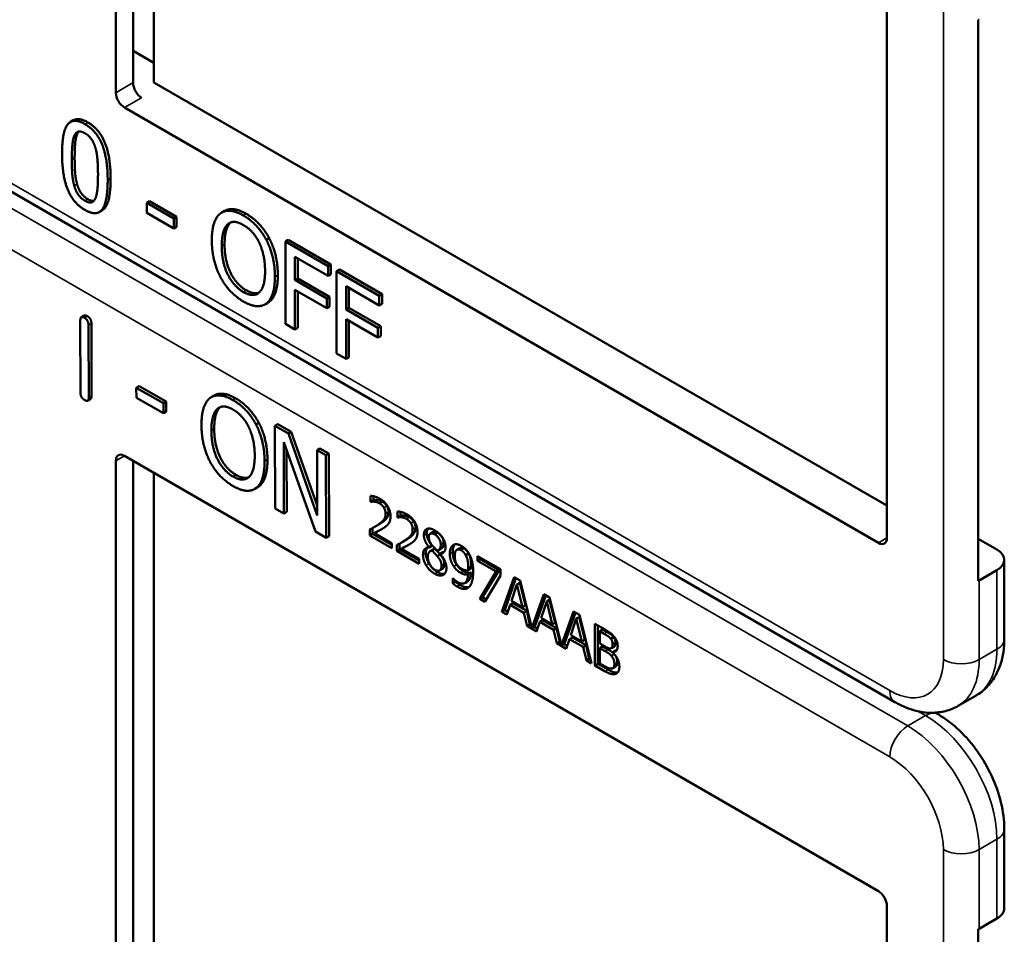
# Model space of a CAD drawing. Units: inches. Extents: x 1 to 109, y 1 to 84.
# Drawn here: x 97 to 98, y 60 to 61 of the extents above; entities that cross this region are included whole.
import ezdxf

# ---------------------------------------------------------------- set-up
doc = ezdxf.new("R2010")
doc.units = ezdxf.units.IN
doc.header["$LTSCALE"] = 5
doc.header["$MEASUREMENT"] = 0
doc.layers.add('Visible (ANSI)', color=7, linetype='Continuous', lineweight=50)
doc.layers.add('Visible Narrow (ANSI)', color=7, linetype='Continuous', lineweight=35)

msp = doc.modelspace()

# ---------------------------------------------------------------- linework, layer by layer
at = {"layer": 'Visible (ANSI)'}
for p, q in [((96.8164, 61.343), (96.8164, 62.0125)), ((96.8379, 61.3554), (96.8379, 62.0124)), ((96.8635, 61.9976), (96.8635, 61.3558)), ((97.771, 61.4614), (97.771, 60.7919)), ((97.884, 60.7387), (97.884, 61.4327)), ((96.8379, 61.3949), (96.8635, 61.3801)), ((96.8635, 61.3558), (97.771, 60.8319)), ((97.7604, 60.7857), (96.8271, 61.3246)), ((96.7638, 61.3088), (96.7603, 61.3068)), ((97.781, 60.5887), (96.5885, 61.2772)), ((96.8582, 61.2088), (96.8547, 61.2067)), ((96.8547, 61.1943), (96.8547, 61.2067)), ((96.8547, 61.2067), (96.8881, 61.1874)), ((96.8582, 61.2088), (96.8916, 61.1895)), ((96.7995, 61.1973), (96.796, 61.1953)), ((96.8881, 61.175), (96.8547, 61.1943)), ((96.8916, 61.1895), (96.8881, 61.1874)), ((96.8881, 61.1874), (96.8881, 61.175)), ((96.8916, 61.1895), (96.8916, 61.1771)), ((96.951, 61.1967), (96.9475, 61.1946)), ((96.8916, 61.1771), (96.8881, 61.175)), ((97.0064, 61.1628), (97.0028, 61.1607)), ((97.0299, 61.1609), (97.0263, 61.1588)), ((97.0263, 61.0568), (97.0263, 61.1588)), ((97.0263, 61.1588), (97.0792, 61.1283)), ((97.0299, 61.1609), (97.0827, 61.1303)), ((97.0381, 61.14), (97.0381, 61.1112)), ((97.0792, 61.1162), (97.0381, 61.14)), ((97.0416, 61.1379), (97.0416, 61.1132)), ((97.0827, 61.1303), (97.0792, 61.1283)), ((97.0792, 61.1283), (97.0792, 61.1162)), ((97.0827, 61.1303), (97.0827, 61.1183)), ((97.0827, 61.1183), (97.0792, 61.1162)), ((97.0933, 61.1243), (97.0897, 61.1222)), ((97.0897, 61.0202), (97.0897, 61.1222)), ((97.0897, 61.1222), (97.1426, 61.0917)), ((97.0933, 61.1243), (97.1461, 61.0937)), ((97.0416, 61.1132), (97.0381, 61.1112)), ((97.0381, 61.1112), (97.0775, 61.0884)), ((97.0416, 61.1132), (97.081, 61.0905)), ((97.1015, 61.1034), (97.1015, 61.0746)), ((97.1426, 61.0796), (97.1015, 61.1034)), ((97.105, 61.1013), (97.105, 61.0766)), ((97.0775, 61.0764), (97.0381, 61.0991)), ((97.0381, 61.0991), (97.0381, 61.05)), ((97.0416, 61.0971), (97.0416, 61.052)), ((97.081, 61.0905), (97.0775, 61.0884)), ((97.081, 61.0905), (97.081, 61.0784)), ((97.1461, 61.0937), (97.1426, 61.0917)), ((97.1426, 61.0917), (97.1426, 61.0796)), ((97.1461, 61.0937), (97.1461, 61.0817)), ((97.0048, 61.0831), (97.0012, 61.081)), ((97.0775, 61.0884), (97.0775, 61.0764)), ((97.081, 61.0784), (97.0775, 61.0764)), ((97.1461, 61.0817), (97.1426, 61.0796)), ((96.7773, 61.0671), (96.7738, 61.0651)), ((97.105, 61.0766), (97.1015, 61.0746)), ((97.1015, 61.0746), (97.1409, 61.0518)), ((97.105, 61.0766), (97.1444, 61.0539)), ((96.7727, 60.9715), (96.7725, 61.0613)), ((96.7826, 61.0554), (96.7829, 60.9656)), ((96.7862, 61.0575), (96.7864, 60.9677)), ((97.0381, 61.05), (97.0263, 61.0568)), ((97.1409, 61.0398), (97.1015, 61.0625)), ((97.1015, 61.0625), (97.1015, 61.0134)), ((97.105, 61.0605), (97.105, 61.0154)), ((97.1444, 61.0539), (97.1409, 61.0518)), ((97.1444, 61.0539), (97.1444, 61.0418)), ((97.0416, 61.052), (97.0381, 61.05)), ((97.1409, 61.0518), (97.1409, 61.0398)), ((97.1444, 61.0418), (97.1409, 61.0398)), ((97.1015, 61.0134), (97.0897, 61.0202)), ((97.105, 61.0154), (97.1015, 61.0134)), ((96.8454, 60.9799), (96.8418, 60.9778)), ((96.8454, 60.9799), (96.8788, 60.9607)), ((96.8419, 60.9654), (96.8418, 60.9778)), ((96.8418, 60.9778), (96.8753, 60.9586)), ((96.9381, 60.9682), (96.9346, 60.9662)), ((96.7851, 60.9638), (96.7816, 60.9618)), ((96.8753, 60.9462), (96.8419, 60.9654)), ((96.8788, 60.9607), (96.8753, 60.9586)), ((96.8753, 60.9586), (96.8753, 60.9462)), ((96.8788, 60.9607), (96.8789, 60.9482)), ((96.8789, 60.9482), (96.8753, 60.9462)), ((96.9935, 60.9345), (96.9899, 60.9325)), ((97.0169, 60.9327), (97.0134, 60.9307)), ((97.0137, 60.8284), (97.0134, 60.9307)), ((97.0134, 60.9307), (97.0301, 60.9211)), ((97.0169, 60.9327), (97.0336, 60.9231)), ((97.0336, 60.9231), (97.0301, 60.9211)), ((97.0301, 60.9211), (97.0659, 60.8197)), ((97.0336, 60.9231), (97.0659, 60.8319)), ((97.0637, 60.7997), (97.0244, 60.9103)), ((97.0244, 60.9103), (97.0246, 60.8221)), ((97.0279, 60.9003), (97.0282, 60.8242)), ((97.0692, 60.9027), (97.0657, 60.9007)), ((97.0659, 60.8197), (97.0657, 60.9007)), ((97.0657, 60.9007), (97.0766, 60.8944)), ((97.0692, 60.9027), (97.0802, 60.8964)), ((97.0802, 60.8964), (97.0766, 60.8944)), ((97.0766, 60.8944), (97.0769, 60.7922)), ((97.0802, 60.8964), (97.0805, 60.7942)), ((96.8164, 60.2179), (96.8164, 60.8874)), ((96.8271, 60.8935), (97.7604, 60.3546)), ((96.8379, 60.2303), (96.8379, 60.8873)), ((96.8635, 60.8725), (96.8635, 60.2307)), ((96.992, 60.8546), (96.9885, 60.8526)), ((97.1318, 60.8367), (97.1318, 60.844)), ((97.1318, 60.8367), (97.1354, 60.8387)), ((97.1321, 60.8365), (97.1318, 60.8367)), ((97.1321, 60.8365), (97.1357, 60.8385)), ((97.1354, 60.8435), (97.1354, 60.8387)), ((97.1354, 60.8387), (97.1357, 60.8385)), ((97.0246, 60.8221), (97.0137, 60.8284)), ((97.0282, 60.8242), (97.0246, 60.8221)), ((97.1652, 60.8174), (97.1652, 60.8247)), ((97.1688, 60.8242), (97.1688, 60.8194)), ((97.1652, 60.8174), (97.1688, 60.8194)), ((97.1656, 60.8172), (97.1652, 60.8174)), ((97.1656, 60.8172), (97.1691, 60.8192)), ((97.1688, 60.8194), (97.1691, 60.8192)), ((97.0769, 60.7922), (97.0637, 60.7997)), ((97.1309, 60.7951), (97.1309, 60.8024)), ((97.1309, 60.7951), (97.1344, 60.7971)), ((97.1344, 60.8042), (97.1344, 60.7971)), ((97.1344, 60.7971), (97.1583, 60.7833)), ((97.1365, 60.7978), (97.14, 60.7999)), ((97.1365, 60.7978), (97.1583, 60.7852)), ((97.1374, 60.8059), (97.1409, 60.8079)), ((97.2055, 60.7971), (97.209, 60.7992)), ((97.0805, 60.7942), (97.0769, 60.7922)), ((97.1583, 60.7792), (97.1309, 60.7951)), ((97.1583, 60.7852), (97.1583, 60.7792)), ((97.1678, 60.7849), (97.1678, 60.7778)), ((97.1708, 60.7866), (97.1744, 60.7886)), ((97.884, 60.791), (97.9072, 60.7776)), ((97.1643, 60.7758), (97.1643, 60.7831)), ((97.1643, 60.7758), (97.1678, 60.7778)), ((97.1918, 60.7599), (97.1643, 60.7758)), ((97.1678, 60.7778), (97.1918, 60.764)), ((97.1699, 60.7785), (97.1734, 60.7806)), ((97.1699, 60.7785), (97.1918, 60.7659)), ((97.2042, 60.7804), (97.2078, 60.7825)), ((97.2042, 60.7802), (97.2078, 60.7823)), ((97.2042, 60.7802), (97.2042, 60.7804)), ((97.2059, 60.7757), (97.2094, 60.7778)), ((97.2078, 60.7825), (97.2078, 60.7823)), ((97.2078, 60.7764), (97.2113, 60.7784)), ((97.2159, 60.7767), (97.2194, 60.7788)), ((97.2178, 60.7723), (97.2213, 60.7743)), ((97.2178, 60.7723), (97.2178, 60.7721)), ((97.2387, 60.7773), (97.2422, 60.7793)), ((97.2496, 60.7705), (97.2532, 60.7725)), ((97.1918, 60.7659), (97.1918, 60.7599)), ((97.2143, 60.7694), (97.2179, 60.7715)), ((97.2643, 60.7695), (97.2926, 60.7532)), ((97.2643, 60.7635), (97.2643, 60.7695)), ((97.2643, 60.7635), (97.2678, 60.7655)), ((97.2873, 60.7502), (97.2643, 60.7635)), ((97.2678, 60.7675), (97.2678, 60.7655)), ((97.2678, 60.7655), (97.2908, 60.7522)), ((97.9163, 60.6668), (97.9163, 60.7648)), ((97.2173, 60.7518), (97.2209, 60.7538)), ((97.2526, 60.7469), (97.2562, 60.749)), ((97.2527, 60.7519), (97.2562, 60.7539)), ((97.2669, 60.7165), (97.2873, 60.7502)), ((97.2908, 60.7522), (97.2705, 60.7186)), ((97.2873, 60.7502), (97.2908, 60.7522)), ((97.2926, 60.7532), (97.2926, 60.7455)), ((97.9072, 60.7521), (97.8851, 60.7393)), ((97.2338, 60.742), (97.2341, 60.7418)), ((97.2338, 60.7354), (97.2338, 60.742)), ((97.2338, 60.7354), (97.2373, 60.7374)), ((97.2373, 60.7388), (97.2373, 60.7374)), ((97.2483, 60.736), (97.2518, 60.7381)), ((97.2926, 60.7455), (97.2733, 60.7129)), ((97.2945, 60.7006), (97.3095, 60.7434)), ((97.3118, 60.7421), (97.298, 60.7027)), ((97.3095, 60.7434), (97.3168, 60.7392)), ((97.313, 60.7344), (97.3165, 60.7364)), ((97.3234, 60.7082), (97.3165, 60.7364)), ((97.3168, 60.7392), (97.3315, 60.6802)), ((97.313, 60.7344), (97.3061, 60.7141)), ((97.3199, 60.7062), (97.313, 60.7344)), ((97.2669, 60.7165), (97.2705, 60.7186)), ((97.2733, 60.7129), (97.2669, 60.7165)), ((97.2705, 60.7186), (97.2751, 60.7159)), ((97.3045, 60.7092), (97.3081, 60.7113)), ((97.3061, 60.7141), (97.3199, 60.7062)), ((97.3081, 60.7113), (97.3251, 60.7015)), ((97.3315, 60.6802), (97.3463, 60.7222)), ((97.3486, 60.7208), (97.3351, 60.6823)), ((97.3498, 60.7132), (97.3429, 60.6929)), ((97.3463, 60.7222), (97.3535, 60.718)), ((97.3498, 60.7132), (97.3533, 60.7152)), ((97.3566, 60.685), (97.3498, 60.7132)), ((97.3602, 60.687), (97.3533, 60.7152)), ((97.3535, 60.718), (97.3683, 60.659)), ((97.2945, 60.7006), (97.298, 60.7027)), ((97.3005, 60.6972), (97.2945, 60.7006)), ((97.298, 60.7027), (97.3016, 60.7006)), ((97.3045, 60.7092), (97.3005, 60.6972)), ((97.3215, 60.6994), (97.3045, 60.7092)), ((97.3199, 60.7062), (97.3234, 60.7082)), ((97.3215, 60.6994), (97.3251, 60.7015)), ((97.3256, 60.6827), (97.3215, 60.6994)), ((97.3251, 60.7015), (97.3291, 60.6847)), ((97.3683, 60.659), (97.383, 60.701)), ((97.3853, 60.6996), (97.3718, 60.6611)), ((97.383, 60.701), (97.3903, 60.6968)), ((97.3413, 60.688), (97.3372, 60.676)), ((97.3413, 60.688), (97.3448, 60.6901)), ((97.3583, 60.6782), (97.3413, 60.688)), ((97.3429, 60.6929), (97.3566, 60.685)), ((97.3448, 60.6901), (97.3618, 60.6802)), ((97.3566, 60.685), (97.3602, 60.687)), ((97.3865, 60.692), (97.3796, 60.6717)), ((97.3865, 60.692), (97.39, 60.694)), ((97.3934, 60.6638), (97.3865, 60.692)), ((97.3969, 60.6658), (97.39, 60.694)), ((97.3903, 60.6968), (97.4053, 60.6367)), ((97.3256, 60.6827), (97.3291, 60.6847)), ((97.3372, 60.676), (97.3256, 60.6827)), ((97.3291, 60.6847), (97.3306, 60.6839)), ((97.3315, 60.6802), (97.3351, 60.6823)), ((97.3342, 60.6818), (97.3384, 60.6794)), ((97.3583, 60.6782), (97.3618, 60.6802)), ((97.3623, 60.6615), (97.3583, 60.6782)), ((97.3618, 60.6802), (97.3659, 60.6635)), ((97.4095, 60.6857), (97.4213, 60.6788)), ((97.4095, 60.6342), (97.4095, 60.6857)), ((97.4131, 60.6836), (97.4131, 60.6363)), ((97.4155, 60.6764), (97.419, 60.6784)), ((97.4211, 60.6731), (97.4155, 60.6764)), ((97.4155, 60.6764), (97.4155, 60.6614)), ((97.4247, 60.6752), (97.419, 60.6784)), ((97.3623, 60.6615), (97.3659, 60.6635)), ((97.3659, 60.6635), (97.3674, 60.6626)), ((97.378, 60.6668), (97.374, 60.6547)), ((97.378, 60.6668), (97.3816, 60.6688)), ((97.395, 60.657), (97.378, 60.6668)), ((97.3796, 60.6717), (97.3934, 60.6638)), ((97.3816, 60.6688), (97.3986, 60.659)), ((97.3934, 60.6638), (97.3969, 60.6658)), ((97.4292, 60.6671), (97.4327, 60.6692)), ((97.374, 60.6547), (97.3623, 60.6615)), ((97.3683, 60.659), (97.3718, 60.6611)), ((97.371, 60.6606), (97.3751, 60.6582)), ((97.395, 60.657), (97.3986, 60.659)), ((97.3991, 60.6403), (97.395, 60.657)), ((97.3986, 60.659), (97.4026, 60.6423)), ((97.4155, 60.6614), (97.4222, 60.6575)), ((97.4155, 60.6556), (97.419, 60.6577)), ((97.4222, 60.6518), (97.4155, 60.6556)), ((97.4155, 60.6556), (97.4155, 60.6366)), ((97.4257, 60.6538), (97.419, 60.6577)), ((97.4299, 60.6556), (97.4335, 60.6576)), ((97.4314, 60.6504), (97.4349, 60.6525)), ((97.4314, 60.6504), (97.4314, 60.6502)), ((97.3991, 60.6403), (97.4026, 60.6423)), ((97.4053, 60.6367), (97.3991, 60.6403)), ((97.4026, 60.6423), (97.4041, 60.6414)), ((97.4095, 60.6342), (97.4131, 60.6363)), ((97.4223, 60.6268), (97.4095, 60.6342)), ((97.4131, 60.6363), (97.4259, 60.6289)), ((97.4155, 60.6366), (97.4203, 60.6339)), ((97.4316, 60.6307), (97.4351, 60.6327)), ((97.8592, 60.5841), (97.8813, 60.5969)), ((97.8344, 60.5736), (97.8308, 60.5757)), ((97.9163, 60.3337), (97.9163, 60.4317)), ((97.771, 60.3363), (97.771, 59.6667)), ((97.8851, 60.3082), (97.9072, 60.321)), ((97.884, 59.6136), (97.884, 60.3076))]:
    msp.add_line(p, q, dxfattribs=at)
for centre, major_axis, ratio, start_param, end_param in [((97.863, 61.4461), (0.0313, 0), 0.57735, 5.449769, 5.497787), ((96.8481, 61.349), (-0.0071, 0.0132), 0.556861, 0.801674, 2.372471), ((96.8271, 61.3369), (0.0075, -0.013), 0.57735, 3.926991, 5.497787), ((96.8271, 60.8813), (-0.0075, 0.013), 0.57735, 5.497787, 7.068583), ((97.7604, 60.798), (0.0075, -0.013), 0.57735, 5.497787, 7.068583), ((97.8851, 60.7648), (0.0312, 0), 0.57735, 5.497787, 7.068583), ((97.863, 60.7521), (-0.0313, 0), 0.57735, 2.308176, 2.356194), ((97.7604, 60.3424), (-0.0075, 0.013), 0.57735, 3.926991, 5.497787), ((97.8851, 60.3337), (0.0312, 0), 0.57735, 5.497787, 6.283185), ((97.863, 60.321), (0.0313, 0), 0.57735, 5.449769, 5.497787)]:
    msp.add_ellipse(centre, major_axis=major_axis, ratio=ratio, start_param=start_param, end_param=end_param, dxfattribs=at)
for points in [[(96.7638, 61.3088), (96.7705, 61.3127), (96.7818, 61.3062)], [(96.7499, 61.2673), (96.7499, 61.2949), (96.7638, 61.3125), (96.7782, 61.3041)], [(96.7782, 61.3041), (96.7928, 61.2957), (96.8064, 61.2614), (96.8064, 61.2347)], [(96.7818, 61.3062), (96.7963, 61.2978), (96.81, 61.2634), (96.81, 61.2368)], [(96.762, 61.2603), (96.762, 61.2704), (96.7633, 61.2855), (96.765, 61.2897)], [(96.765, 61.2897), (96.7669, 61.294), (96.7733, 61.2957), (96.7782, 61.2928)], [(96.7686, 61.2917), (96.7668, 61.2875), (96.7655, 61.2724), (96.7655, 61.2624)], [(96.7706, 61.2949), (96.7694, 61.2937), (96.7686, 61.2917)], [(96.7782, 61.2928), (96.7832, 61.29), (96.7894, 61.281), (96.7912, 61.2747)], [(96.7912, 61.2747), (96.793, 61.2685), (96.7944, 61.2522), (96.7944, 61.2417)], [(96.7782, 61.1979), (96.7636, 61.2063), (96.7499, 61.2404), (96.7499, 61.2673)], [(96.765, 61.2278), (96.7631, 61.2345), (96.762, 61.2496), (96.762, 61.2603)], [(96.7655, 61.2624), (96.7655, 61.2516), (96.7666, 61.2366), (96.7685, 61.2299)], [(96.7944, 61.2417), (96.7944, 61.2312), (96.793, 61.2165), (96.7913, 61.2124)], [(96.7782, 61.2092), (96.7731, 61.2122), (96.7667, 61.2216), (96.765, 61.2278)], [(96.7685, 61.2299), (96.7702, 61.2236), (96.7766, 61.2142), (96.7818, 61.2112)], [(96.8064, 61.2347), (96.8064, 61.2073), (96.7926, 61.1895), (96.7782, 61.1979)], [(96.7913, 61.2124), (96.7895, 61.2081), (96.7831, 61.2064), (96.7782, 61.2092)], [(96.7818, 61.2112), (96.7863, 61.2086), (96.7893, 61.2092)], [(96.9353, 61.1603), (96.9353, 61.1732), (96.9408, 61.1895), (96.9459, 61.1936)], [(96.9459, 61.1936), (96.9511, 61.1974), (96.9655, 61.1961), (96.9743, 61.191)], [(96.9743, 61.191), (96.9834, 61.1858), (96.9978, 61.1702), (97.0028, 61.1607)], [(96.9779, 61.193), (96.9869, 61.1878), (97.0014, 61.1722), (97.0064, 61.1628)], [(96.9476, 61.1533), (96.9476, 61.1632), (96.9513, 61.1768), (96.9548, 61.18)], [(96.9583, 61.182), (96.9548, 61.1788), (96.9511, 61.1652), (96.9511, 61.1553)], [(96.9548, 61.18), (96.9584, 61.1833), (96.968, 61.1829), (96.9744, 61.1792)], [(96.9589, 61.1825), (96.9586, 61.1822), (96.9583, 61.182)], [(96.9744, 61.1792), (96.9806, 61.1757), (96.9905, 61.1647), (96.994, 61.1573)], [(97.0064, 61.1628), (97.0114, 61.1531), (97.017, 61.13), (97.017, 61.1173)], [(96.9458, 61.115), (96.9407, 61.1247), (96.9353, 61.1478), (96.9353, 61.1603)], [(96.9744, 61.0963), (96.9622, 61.1034), (96.9476, 61.1332), (96.9476, 61.1533)], [(96.9511, 61.1553), (96.9511, 61.1352), (96.9657, 61.1054), (96.9779, 61.0984)], [(96.994, 61.1573), (96.9974, 61.1502), (97.0012, 61.1324), (97.0012, 61.1223)], [(97.0028, 61.1607), (97.0079, 61.151), (97.0134, 61.128), (97.0134, 61.1152)], [(96.9743, 61.0846), (96.9654, 61.0898), (96.9511, 61.1051), (96.9458, 61.115)], [(97.0012, 61.1223), (97.0012, 61.1022), (96.9867, 61.0893), (96.9744, 61.0963)], [(97.0134, 61.1152), (97.0134, 61.1028), (97.008, 61.0859), (97.0028, 61.0821)], [(97.017, 61.1173), (97.017, 61.1049), (97.0115, 61.0879), (97.0064, 61.0841)], [(96.9779, 61.0984), (96.9871, 61.0931), (96.9935, 61.0954)], [(97.0028, 61.0821), (96.9974, 61.0781), (96.983, 61.0796), (96.9743, 61.0846)], [(97.0064, 61.0841), (97.0056, 61.0835), (97.0048, 61.0831)], [(96.7725, 61.0613), (96.7725, 61.0673), (96.7776, 61.0644)], [(96.7773, 61.0671), (96.7786, 61.0679), (96.7811, 61.0664)], [(96.7811, 61.0664), (96.7862, 61.0635), (96.7862, 61.0575)], [(96.7776, 61.0644), (96.7826, 61.0615), (96.7826, 61.0554)], [(96.7779, 60.9625), (96.7728, 60.9654), (96.7727, 60.9715)], [(96.7864, 60.9677), (96.7864, 60.9646), (96.7851, 60.9638)], [(96.933, 60.9651), (96.9381, 60.9689), (96.9525, 60.9677), (96.9614, 60.9626)], [(96.7829, 60.9656), (96.7829, 60.9596), (96.7779, 60.9625)], [(96.9225, 60.9317), (96.9225, 60.9446), (96.9279, 60.961), (96.933, 60.9651)], [(96.9614, 60.9626), (96.9704, 60.9575), (96.9849, 60.9419), (96.9899, 60.9325)], [(96.9649, 60.9647), (96.9739, 60.9595), (96.9884, 60.9439), (96.9935, 60.9345)], [(96.9347, 60.9247), (96.9347, 60.9347), (96.9384, 60.9483), (96.9419, 60.9515)], [(96.9454, 60.9535), (96.9419, 60.9503), (96.9382, 60.9367), (96.9383, 60.9268)], [(96.9419, 60.9515), (96.9455, 60.9548), (96.9551, 60.9545), (96.9615, 60.9508)], [(96.946, 60.954), (96.9457, 60.9538), (96.9454, 60.9535)], [(96.9615, 60.9508), (96.9676, 60.9473), (96.9775, 60.9363), (96.9811, 60.929)], [(96.9331, 60.8863), (96.928, 60.8961), (96.9225, 60.9191), (96.9225, 60.9317)], [(96.9899, 60.9325), (96.9949, 60.9228), (97.0006, 60.8997), (97.0006, 60.8869)], [(96.9935, 60.9345), (96.9985, 60.9248), (97.0041, 60.9017), (97.0042, 60.889)], [(96.9617, 60.8678), (96.9495, 60.8748), (96.9348, 60.9046), (96.9347, 60.9247)], [(96.9383, 60.9268), (96.9383, 60.9066), (96.953, 60.8769), (96.9653, 60.8699)], [(96.9811, 60.929), (96.9845, 60.9219), (96.9884, 60.9041), (96.9884, 60.894)], [(96.9884, 60.894), (96.9884, 60.8738), (96.974, 60.8608), (96.9617, 60.8678)], [(96.9617, 60.8561), (96.9527, 60.8612), (96.9384, 60.8765), (96.9331, 60.8863)], [(97.0006, 60.8869), (97.0007, 60.8745), (96.9953, 60.8575), (96.9902, 60.8537)], [(97.0042, 60.889), (97.0042, 60.8766), (96.9988, 60.8595), (96.9937, 60.8557)], [(96.9653, 60.8699), (96.9744, 60.8646), (96.9808, 60.8669)], [(96.9902, 60.8537), (96.9847, 60.8497), (96.9704, 60.8511), (96.9617, 60.8561)], [(96.9937, 60.8557), (96.9929, 60.8551), (96.992, 60.8546)], [(97.1318, 60.844), (97.1337, 60.844), (97.1403, 60.8422), (97.1432, 60.8405)], [(97.1365, 60.8368), (97.1352, 60.837), (97.1329, 60.8366), (97.1321, 60.8365)], [(97.1357, 60.8385), (97.1364, 60.8387), (97.1387, 60.839), (97.14, 60.8388)], [(97.1428, 60.8348), (97.1412, 60.8357), (97.138, 60.8367), (97.1365, 60.8368)], [(97.14, 60.8388), (97.1415, 60.8387), (97.1447, 60.8377), (97.1463, 60.8368)], [(97.1482, 60.8296), (97.1472, 60.8312), (97.1445, 60.8338), (97.1428, 60.8348)], [(97.1432, 60.8405), (97.1495, 60.8369), (97.1565, 60.8252), (97.1565, 60.8187)], [(97.1463, 60.8368), (97.148, 60.8359), (97.1507, 60.8332), (97.1518, 60.8316)], [(97.1416, 60.8086), (97.1467, 60.8121), (97.1504, 60.8177), (97.1504, 60.8218)], [(97.154, 60.8239), (97.154, 60.8197), (97.1503, 60.8141), (97.1452, 60.8106)], [(97.1504, 60.8218), (97.1504, 60.824), (97.1493, 60.8279), (97.1482, 60.8296)], [(97.1518, 60.8316), (97.1528, 60.8299), (97.154, 60.826), (97.154, 60.8239)], [(97.1652, 60.8247), (97.1671, 60.8247), (97.1737, 60.8229), (97.1767, 60.8212)], [(97.1767, 60.8212), (97.1829, 60.8176), (97.1899, 60.8059), (97.1899, 60.7994)], [(97.1452, 60.8106), (97.1431, 60.8092), (97.1409, 60.8079)], [(97.1542, 60.8097), (97.1531, 60.8081), (97.15, 60.8055), (97.1482, 60.8044)], [(97.1565, 60.8187), (97.1565, 60.8157), (97.1553, 60.8113), (97.1542, 60.8097)], [(97.1699, 60.8175), (97.1686, 60.8177), (97.1663, 60.8173), (97.1656, 60.8172)], [(97.1691, 60.8192), (97.1698, 60.8194), (97.1722, 60.8197), (97.1734, 60.8195)], [(97.1762, 60.8155), (97.1746, 60.8164), (97.1714, 60.8174), (97.1699, 60.8175)], [(97.1734, 60.8195), (97.1749, 60.8194), (97.1782, 60.8184), (97.1798, 60.8175)], [(97.1817, 60.8103), (97.1806, 60.8119), (97.1779, 60.8145), (97.1762, 60.8155)], [(97.1798, 60.8175), (97.1814, 60.8166), (97.1842, 60.8139), (97.1852, 60.8123)], [(97.1839, 60.8025), (97.1839, 60.8047), (97.1827, 60.8086), (97.1817, 60.8103)], [(97.1852, 60.8123), (97.1863, 60.8106), (97.1874, 60.8067), (97.1874, 60.8046)], [(97.1309, 60.8024), (97.1338, 60.8039), (97.1391, 60.8068), (97.1416, 60.8086)], [(97.1482, 60.8044), (97.1454, 60.8025), (97.1385, 60.7989), (97.1365, 60.7978)], [(97.1751, 60.7893), (97.1802, 60.7928), (97.1839, 60.7984), (97.1839, 60.8025)], [(97.1874, 60.8046), (97.1874, 60.8004), (97.1837, 60.7948), (97.1786, 60.7913)], [(97.1899, 60.7994), (97.1899, 60.7964), (97.1887, 60.792), (97.1876, 60.7904)], [(97.1978, 60.7955), (97.1978, 60.8013), (97.2054, 60.8047), (97.2112, 60.8013)], [(97.203, 60.8035), (97.2013, 60.8014), (97.2013, 60.7976)], [(97.2013, 60.7976), (97.2013, 60.7937), (97.2045, 60.7866), (97.2078, 60.7825)], [(97.2112, 60.7963), (97.2079, 60.7981), (97.2038, 60.7964), (97.2038, 60.7929)], [(97.2112, 60.8013), (97.2173, 60.7978), (97.2246, 60.7863), (97.2246, 60.7805)], [(97.2223, 60.7858), (97.2223, 60.7893), (97.2183, 60.7962), (97.2147, 60.7983)], [(97.1643, 60.7831), (97.1673, 60.7846), (97.1725, 60.7875), (97.1751, 60.7893)], [(97.1817, 60.7851), (97.1789, 60.7832), (97.172, 60.7796), (97.1699, 60.7785)], [(97.1786, 60.7913), (97.1765, 60.7899), (97.1744, 60.7886)], [(97.1876, 60.7904), (97.1865, 60.7888), (97.1834, 60.7862), (97.1817, 60.7851)], [(97.2042, 60.7804), (97.2009, 60.7845), (97.1978, 60.7916), (97.1978, 60.7955)], [(97.2038, 60.7929), (97.2038, 60.7903), (97.2059, 60.7856), (97.208, 60.7829)], [(97.2187, 60.7838), (97.2187, 60.7873), (97.2147, 60.7942), (97.2112, 60.7963)], [(97.1967, 60.7713), (97.1967, 60.7755), (97.2006, 60.7803), (97.2042, 60.7802)], [(97.2002, 60.7734), (97.2002, 60.7702), (97.2022, 60.7634), (97.2041, 60.7602)], [(97.2078, 60.7764), (97.2054, 60.7759), (97.2027, 60.7719), (97.2027, 60.7683)], [(97.2143, 60.7694), (97.2133, 60.7707), (97.2099, 60.7742), (97.2078, 60.7764)], [(97.208, 60.7829), (97.2089, 60.7818), (97.2128, 60.7776), (97.2143, 60.7761)], [(97.2113, 60.7784), (97.2103, 60.7782), (97.2094, 60.7778)], [(97.2179, 60.7715), (97.2169, 60.7727), (97.2135, 60.7762), (97.2113, 60.7784)], [(97.2143, 60.7761), (97.2169, 60.7769), (97.2187, 60.7807), (97.2187, 60.7838)], [(97.2246, 60.7805), (97.2246, 60.7771), (97.2211, 60.7723), (97.2178, 60.7723)], [(97.2178, 60.7721), (97.2217, 60.7678), (97.2257, 60.7594), (97.2257, 60.7547)], [(97.2213, 60.7743), (97.222, 60.7743), (97.2227, 60.7745)], [(97.2299, 60.7726), (97.2299, 60.7766), (97.2322, 60.7819), (97.2341, 60.7831)], [(97.2348, 60.7567), (97.2324, 60.7602), (97.2299, 60.7681), (97.2299, 60.7726)], [(97.2335, 60.7747), (97.2335, 60.7701), (97.2359, 60.7623), (97.2383, 60.7588)], [(97.2341, 60.7831), (97.236, 60.7844), (97.2413, 60.7838), (97.2441, 60.7822)], [(97.2441, 60.7766), (97.2404, 60.7787), (97.236, 60.7752), (97.236, 60.7694)], [(97.2476, 60.7787), (97.2443, 60.7805), (97.2422, 60.7793)], [(97.2441, 60.7822), (97.2472, 60.7804), (97.2521, 60.7752), (97.254, 60.7719)], [(97.2496, 60.7705), (97.2483, 60.7729), (97.2456, 60.7757), (97.2441, 60.7766)], [(97.2532, 60.7725), (97.2519, 60.7749), (97.2492, 60.7777), (97.2476, 60.7787)], [(97.2563, 60.7571), (97.2563, 60.7623), (97.2547, 60.7699), (97.2532, 60.7725)], [(97.2005, 60.7581), (97.1986, 60.7613), (97.1967, 60.7681), (97.1967, 60.7713)], [(97.2027, 60.7683), (97.2027, 60.7637), (97.2076, 60.7548), (97.2113, 60.7526)], [(97.2041, 60.7602), (97.206, 60.757), (97.2114, 60.7515), (97.2147, 60.7496)], [(97.2196, 60.7576), (97.2196, 60.7607), (97.2174, 60.7657), (97.2143, 60.7694)], [(97.2231, 60.7596), (97.2231, 60.7628), (97.2209, 60.7678), (97.2179, 60.7715)], [(97.236, 60.7694), (97.236, 60.7662), (97.2374, 60.7611), (97.239, 60.7587)], [(97.2528, 60.7551), (97.2528, 60.7603), (97.2511, 60.7678), (97.2496, 60.7705)], [(97.254, 60.7719), (97.2563, 60.7677), (97.2588, 60.7571), (97.2588, 60.75)], [(97.2112, 60.7476), (97.2079, 60.7495), (97.2024, 60.7549), (97.2005, 60.7581)], [(97.2257, 60.7547), (97.2257, 60.7481), (97.2174, 60.744), (97.2112, 60.7476)], [(97.2113, 60.7526), (97.215, 60.7505), (97.2196, 60.7531), (97.2196, 60.7576)], [(97.2147, 60.7496), (97.2198, 60.7467), (97.2235, 60.7475)], [(97.2209, 60.7538), (97.2231, 60.7551), (97.2231, 60.7596)], [(97.2434, 60.7487), (97.2409, 60.7501), (97.2368, 60.7537), (97.2348, 60.7567)], [(97.2383, 60.7588), (97.2404, 60.7558), (97.2444, 60.7522), (97.2469, 60.7507)], [(97.239, 60.7587), (97.2402, 60.757), (97.243, 60.7546), (97.2447, 60.7536)], [(97.2526, 60.7469), (97.2503, 60.7464), (97.2459, 60.7472), (97.2434, 60.7487)], [(97.2447, 60.7536), (97.2466, 60.7525), (97.251, 60.7515), (97.2527, 60.7519)], [(97.2469, 60.7507), (97.2495, 60.7493), (97.2538, 60.7485), (97.2562, 60.749)], [(97.2527, 60.7519), (97.2527, 60.7524), (97.2528, 60.754), (97.2528, 60.7551)], [(97.2588, 60.75), (97.2588, 60.7437), (97.2563, 60.7337), (97.2539, 60.7313)], [(97.2562, 60.7539), (97.2563, 60.7544), (97.2563, 60.7561), (97.2563, 60.7571)], [(97.2341, 60.7418), (97.2348, 60.7409), (97.238, 60.7382), (97.2396, 60.7373)], [(97.2373, 60.7374), (97.2385, 60.7363), (97.2412, 60.7345), (97.2424, 60.7338)], [(97.2396, 60.7373), (97.2455, 60.7339), (97.2522, 60.739), (97.2526, 60.7469)], [(97.2389, 60.7318), (97.2377, 60.7324), (97.235, 60.7343), (97.2338, 60.7354)], [(97.2539, 60.7313), (97.2513, 60.7288), (97.2441, 60.7287), (97.2389, 60.7318)], [(97.4213, 60.6788), (97.4261, 60.6761), (97.4309, 60.6726), (97.433, 60.67)], [(97.4327, 60.6692), (97.4313, 60.6709), (97.4278, 60.6734), (97.4247, 60.6752)], [(97.4292, 60.6671), (97.4278, 60.6689), (97.4243, 60.6713), (97.4211, 60.6731)], [(97.4315, 60.6604), (97.4315, 60.6623), (97.4304, 60.6656), (97.4292, 60.6671)], [(97.435, 60.6625), (97.435, 60.6643), (97.4339, 60.6677), (97.4327, 60.6692)], [(97.433, 60.67), (97.4355, 60.6671), (97.4377, 60.6611), (97.4377, 60.6578)], [(97.4222, 60.6575), (97.425, 60.6559), (97.4276, 60.655), (97.429, 60.6552)], [(97.43, 60.6459), (97.4286, 60.6476), (97.4252, 60.65), (97.4222, 60.6518)], [(97.4335, 60.648), (97.4321, 60.6496), (97.4288, 60.652), (97.4257, 60.6538)], [(97.429, 60.6552), (97.4304, 60.6555), (97.4315, 60.658), (97.4315, 60.6604)], [(97.4377, 60.6578), (97.4377, 60.6542), (97.4343, 60.6504), (97.4314, 60.6504)], [(97.4314, 60.6502), (97.4354, 60.6466), (97.4398, 60.6375), (97.4398, 60.6326)], [(97.4349, 60.6525), (97.4356, 60.6525), (97.4362, 60.6525)], [(97.4336, 60.6358), (97.4336, 60.6388), (97.4321, 60.6433), (97.43, 60.6459)], [(97.4371, 60.6379), (97.4371, 60.6408), (97.4357, 60.6454), (97.4335, 60.648)], [(97.4203, 60.6339), (97.4242, 60.6316), (97.4286, 60.6299), (97.4304, 60.6302)], [(97.4351, 60.6236), (97.4326, 60.6228), (97.4269, 60.6242), (97.4223, 60.6268)], [(97.4304, 60.6302), (97.432, 60.6306), (97.4336, 60.6331), (97.4336, 60.6358)], [(97.4398, 60.6326), (97.4398, 60.6287), (97.4372, 60.6243), (97.4351, 60.6236)]]:
    msp.add_open_spline(points, degree=2, dxfattribs=at)
for points, degree, knots in [([(96.81, 61.2368), (96.81, 61.2093), (96.8015, 61.1984), (96.7995, 61.1973)], 2, [0, 0, 0, 1, 1.226923, 1.226923, 1.226923]), ([(96.951, 61.1967), (96.9557, 61.1993), (96.969, 61.1982), (96.9779, 61.193)], 2, [0.147059, 0.147059, 0.147059, 1, 2, 2, 2]), ([(96.9381, 60.9682), (96.9428, 60.9709), (96.956, 60.9698), (96.9649, 60.9647)], 2, [0.154877, 0.154877, 0.154877, 1, 2, 2, 2]), ([(97.14, 60.7999), (97.1421, 60.8009), (97.1459, 60.8029), (97.1463, 60.8031)], 2, [-2, -2, -2, -1, -0.884878, -0.884878, -0.884878]), ([(97.2147, 60.7983), (97.2115, 60.8002), (97.2092, 60.7992), (97.209, 60.7992)], 2, [0, 0, 0, 1, 1.086022, 1.086022, 1.086022]), ([(97.2194, 60.7788), (97.2208, 60.7796), (97.2223, 60.7827), (97.2223, 60.7858)], 2, [0.34, 0.34, 0.34, 1, 2, 2, 2]), ([(97.1734, 60.7806), (97.1755, 60.7816), (97.1793, 60.7836), (97.1797, 60.7838)], 2, [-2, -2, -2, -1, -0.884878, -0.884878, -0.884878]), ([(97.2023, 60.78), (97.2022, 60.78), (97.2002, 60.7775), (97.2002, 60.7734)], 2, [-1.026927, -1.026927, -1.026927, -1, 0, 0, 0]), ([(97.2363, 60.784), (97.2353, 60.7829), (97.2335, 60.7786), (97.2335, 60.7747)], 2, [-1.61553, -1.61553, -1.61553, -1, 0, 0, 0]), ([(97.2562, 60.749), (97.2557, 60.741), (97.2521, 60.7383), (97.2518, 60.7381)], 2, [-2, -2, -2, -1, -0.917847, -0.917847, -0.917847]), ([(97.2424, 60.7338), (97.2477, 60.7308), (97.2526, 60.7308), (97.2537, 60.7311)], 2, [-2, -2, -2, -1, -0.638849, -0.638849, -0.638849]), ([(97.4335, 60.6576), (97.4341, 60.658), (97.435, 60.6601), (97.435, 60.6625)], 2, [0.378378, 0.378378, 0.378378, 1, 2, 2, 2]), ([(97.8813, 60.5969), (97.8862, 60.5997), (97.8907, 60.6032), (97.8986, 60.6112), (97.9019, 60.6156), (97.9075, 60.6251), (97.9097, 60.63), (97.9132, 60.6402), (97.9144, 60.6454), (97.9159, 60.656), (97.9163, 60.6614), (97.9163, 60.6668)], 3, [0.7853982, 0.7853982, 0.7853982, 0.7853982, 0.9424778, 0.9424778, 1.0995574, 1.0995574, 1.2566371, 1.2566371, 1.4137167, 1.4137167, 1.5707963, 1.5707963, 1.5707963, 1.5707963]), ([(97.4259, 60.6289), (97.4304, 60.6263), (97.4356, 60.625), (97.4377, 60.6254)], 2, [-2, -2, -2, -1, -0.185801, -0.185801, -0.185801]), ([(97.4351, 60.6327), (97.4359, 60.6332), (97.4371, 60.6352), (97.4371, 60.6379)], 2, [0.4, 0.4, 0.4, 1, 2, 2, 2]), ([(97.8592, 60.5841), (97.8543, 60.5813), (97.849, 60.5791), (97.8381, 60.5763), (97.8326, 60.5756), (97.8216, 60.5755), (97.8162, 60.576), (97.8057, 60.5782), (97.8006, 60.5797), (97.7906, 60.5837), (97.7857, 60.586), (97.781, 60.5887)], 3, [5.4977871, 5.4977871, 5.4977871, 5.4977871, 5.6548668, 5.6548668, 5.8119464, 5.8119464, 5.969026, 5.969026, 6.1261057, 6.1261057, 6.2831853, 6.2831853, 6.2831853, 6.2831853]), ([(97.9163, 60.4317), (97.9163, 60.4425), (97.9149, 60.4536), (97.9095, 60.4756), (97.9057, 60.4865), (97.8959, 60.5077), (97.89, 60.5179), (97.8765, 60.5369), (97.869, 60.5458), (97.8526, 60.5614), (97.8438, 60.5682), (97.8344, 60.5736)], 3, [1.570796, 1.570796, 1.570796, 1.570796, 1.884956, 1.884956, 2.199115, 2.199115, 2.513274, 2.513274, 2.827433, 2.827433, 3.141593, 3.141593, 3.141593, 3.141593])]:
    msp.add_open_spline(points, degree=degree, knots=knots, dxfattribs=at)
at = {"layer": 'Visible Narrow (ANSI)'}
for p, q in [((97.8409, 61.5313), (97.8409, 60.6413)), ((96.8379, 61.3554), (96.8164, 61.343)), ((96.8271, 61.3246), (96.8481, 61.3368)), ((96.7818, 61.3062), (96.7782, 61.3041)), ((96.7686, 61.2917), (96.765, 61.2897)), ((97.7746, 60.6031), (96.5981, 61.2823)), ((97.7967, 60.5593), (96.5699, 61.2675)), ((96.7655, 61.2624), (96.762, 61.2603)), ((96.5235, 61.2433), (97.7746, 60.521)), ((96.81, 61.2368), (96.8064, 61.2347)), ((96.7685, 61.2299), (96.765, 61.2278)), ((96.7818, 61.2112), (96.7782, 61.2092)), ((96.9779, 61.193), (96.9743, 61.191)), ((96.9583, 61.182), (96.9548, 61.18)), ((96.9511, 61.1553), (96.9476, 61.1533)), ((97.017, 61.1173), (97.0134, 61.1152)), ((96.9779, 61.0984), (96.9744, 61.0963)), ((97.0064, 61.0841), (97.0028, 61.0821)), ((96.7811, 61.0664), (96.7776, 61.0644)), ((96.7862, 61.0575), (96.7826, 61.0554)), ((96.7864, 60.9677), (96.7829, 60.9656)), ((96.9649, 60.9647), (96.9614, 60.9626)), ((96.9454, 60.9535), (96.9419, 60.9515)), ((96.9383, 60.9268), (96.9347, 60.9247)), ((96.8164, 60.8874), (96.8271, 60.8935)), ((97.0042, 60.889), (97.0006, 60.8869)), ((96.9653, 60.8699), (96.9617, 60.8678)), ((96.9937, 60.8557), (96.9902, 60.8537)), ((97.1365, 60.8368), (97.14, 60.8388)), ((97.1428, 60.8348), (97.1463, 60.8368)), ((97.1482, 60.8296), (97.1518, 60.8316)), ((97.1504, 60.8218), (97.154, 60.8239)), ((97.1416, 60.8086), (97.1452, 60.8106)), ((97.1699, 60.8175), (97.1734, 60.8195)), ((97.1762, 60.8155), (97.1798, 60.8175)), ((97.1817, 60.8103), (97.1852, 60.8123)), ((97.1839, 60.8025), (97.1874, 60.8046)), ((97.1978, 60.7955), (97.2013, 60.7976)), ((97.2112, 60.7963), (97.2147, 60.7983)), ((97.1751, 60.7893), (97.1786, 60.7913)), ((97.2187, 60.7838), (97.2223, 60.7858)), ((97.771, 60.7919), (97.7604, 60.7857)), ((97.1967, 60.7713), (97.2002, 60.7734)), ((97.2299, 60.7726), (97.2335, 60.7747)), ((97.2341, 60.7831), (97.2348, 60.7835)), ((97.2441, 60.7766), (97.2476, 60.7787)), ((97.2005, 60.7581), (97.2041, 60.7602)), ((97.2112, 60.7476), (97.2147, 60.7496)), ((97.2196, 60.7576), (97.2231, 60.7596)), ((97.2348, 60.7567), (97.2383, 60.7588)), ((97.2434, 60.7487), (97.2469, 60.7507)), ((97.2528, 60.7551), (97.2563, 60.7571)), ((97.9072, 60.7521), (97.9072, 60.6541)), ((97.8851, 60.6413), (97.8851, 60.7393)), ((97.2389, 60.7318), (97.2424, 60.7338)), ((97.4211, 60.6731), (97.4247, 60.6752)), ((97.4315, 60.6604), (97.435, 60.6625)), ((97.4222, 60.6518), (97.4257, 60.6538)), ((97.9072, 60.6541), (97.8851, 60.6413)), ((97.43, 60.6459), (97.4335, 60.648)), ((97.4223, 60.6268), (97.4259, 60.6289)), ((97.4336, 60.6358), (97.4371, 60.6379)), ((97.4351, 60.6236), (97.437, 60.6247)), ((97.8094, 60.5774), (97.8188, 60.572)), ((97.8188, 60.572), (97.7967, 60.5593)), ((97.8851, 60.4062), (97.9072, 60.4189)), ((97.9072, 60.4189), (97.9072, 60.321)), ((97.8409, 60.4062), (97.8409, 59.5162)), ((97.8851, 60.3082), (97.8851, 60.4062))]:
    msp.add_line(p, q, dxfattribs=at)
for centre, major_axis, start_param, end_param in [((97.8851, 60.6668), (0.0313, 0), 5.497787, 6.283185), ((97.8188, 60.7051), (0.0625, -0.1083), 0, 0.785398), ((97.7746, 60.6796), (0.0469, -0.0812), 5.497787, 7.068583), ((97.863, 60.6541), (0.0312, 0), 3.926991, 5.497787), ((97.7967, 60.6924), (0.0625, -0.1083), 0, 0.785398), ((97.7967, 60.6158), (-0.0156, -0.0271), 5.497787, 6.283185), ((97.8188, 60.5465), (0.0156, 0.0271), 0, 0.785398), ((97.8188, 60.47), (0.0625, -0.1083), 0.785398, 2.356194), ((97.7967, 60.5338), (0.0156, 0.0271), 0.785398, 2.356194), ((97.7967, 60.4572), (-0.0625, 0.1083), 3.926991, 5.497787), ((97.7746, 60.4444), (0.0469, -0.0812), 0.785398, 2.356194), ((97.8851, 60.4317), (0.0313, 0), 5.497787, 6.283185), ((97.863, 60.4189), (0.0312, 0), 3.926991, 5.497787)]:
    msp.add_ellipse(centre, major_axis=major_axis, ratio=0.57735, start_param=start_param, end_param=end_param, dxfattribs=at)

doc.saveas('drawing.dxf')
